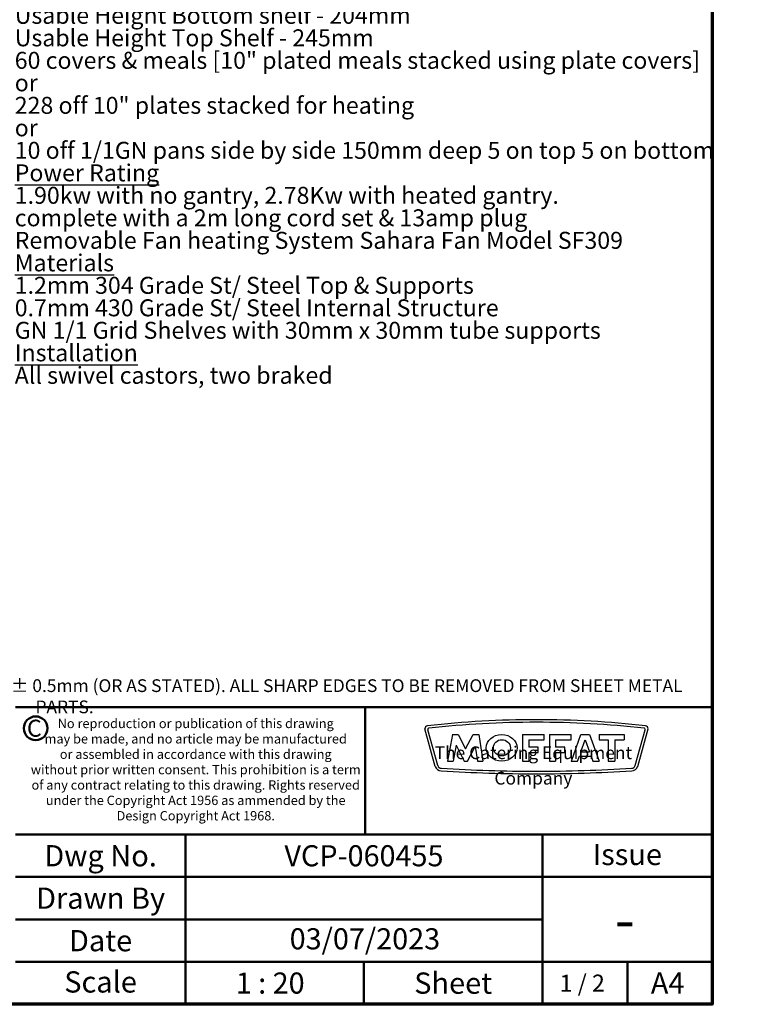
# Model space of a CAD drawing. Units: millimetres. Extents: x 65 to 5899, y 100 to 4100.
# Drawn here: x 4210 to 5899, y 100 to 2419 of the extents above; entities that cross this region are included whole.
import ezdxf
from ezdxf.enums import TextEntityAlignment as Align

# ---------------------------------------------------------------- set-up
doc = ezdxf.new("R2010")
doc.units = ezdxf.units.MM
doc.header["$LTSCALE"] = 20
for name, color, linetype, lineweight in [('Border (ISO)', 7, 'Continuous', 70), ('Symbol (ISO)', 7, 'Continuous', 25), ('Title (ISO)', 7, 'Continuous', 50)]:
    doc.layers.add(name, color=color, linetype=linetype, lineweight=lineweight)
doc.styles.add('Arial', font='arial.ttf')
doc.styles.add('Note Text (ISO)', font='tahoma.ttf')
doc.styles.add('Text Style101', font='tahomabd.ttf')
doc.styles.add('Text Style102', font='tahomabd.ttf')
doc.styles.add('Text Style41', font='tahoma.ttf')
doc.styles.add('Text Style49', font='tahoma.ttf')

# ---------------------------------------------------------------- blocks, each defined once
blk = doc.blocks.new('Borders Default Border')
at = {"layer": 'Border (ISO)', "flags": 128}
blk.add_lwpolyline([(5, 5), (5, 205), (292, 205), (292, 5), (5, 5)], dxfattribs=at)
blk = doc.blocks.new('Title Blocks Moffat2018')
for p, q in [((367.69, 110.15), (366.48, 114.56)), ((367.98, 110.24), (366.81, 114.47)), ((369.71, 113.91), (369.15, 110.77)), ((369.68, 113.91), (370.39, 113.91)), ((370.39, 113.91), (371.25, 112.23)), ((371.25, 112.23), (372.14, 113.91)), ((372.14, 113.91), (372.82, 113.91)), ((372.82, 113.91), (373.31, 110.77)), ((377.98, 113.91), (377.98, 110.77)), ((377.98, 113.91), (380.52, 113.91)), ((380.52, 113.27), (380.52, 113.91)), ((381.12, 113.91), (383.67, 113.91)), ((381.12, 113.91), (381.12, 110.77)), ((383.67, 113.27), (383.67, 113.91)), ((383.71, 110.77), (384.81, 113.91)), ((384.81, 113.91), (385.84, 113.91)), ((384.81, 113.91), (385.84, 113.91)), ((385.84, 113.91), (387, 110.77)), ((386.97, 113.91), (389.92, 113.91)), ((386.97, 113.91), (386.97, 113.27)), ((389.92, 113.91), (389.92, 113.27)), ((391.23, 110.24), (392.4, 114.47)), ((391.52, 110.15), (392.74, 114.56)), ((370.14, 112.65), (369.81, 110.77)), ((370.14, 112.65), (371.09, 110.77)), ((371.47, 110.77), (372.38, 112.49)), ((372.38, 112.49), (372.65, 110.77)), ((378.71, 113.27), (378.71, 112.41)), ((378.71, 113.27), (380.52, 113.27)), ((381.86, 113.27), (383.67, 113.27)), ((381.86, 113.27), (381.86, 112.41)), ((384.84, 111.88), (385.33, 113.27)), ((385.33, 113.27), (385.84, 111.88)), ((386.97, 113.27), (388.06, 113.27)), ((388.06, 113.27), (388.06, 110.77)), ((388.83, 113.27), (388.83, 110.77)), ((388.83, 113.27), (389.92, 113.27)), ((379.81, 112.41), (378.71, 112.41)), ((378.71, 111.78), (378.71, 110.77)), ((378.71, 111.78), (379.81, 111.78)), ((379.81, 111.78), (379.81, 112.41)), ((382.96, 112.41), (381.86, 112.41)), ((381.86, 111.78), (381.86, 110.77)), ((381.86, 111.78), (382.96, 111.78)), ((382.96, 111.78), (382.96, 112.41)), ((384.45, 110.77), (384.66, 111.36)), ((384.66, 111.36), (386.03, 111.36)), ((384.84, 111.88), (385.84, 111.88)), ((386.03, 111.36), (386.25, 110.77)), ((369.15, 110.77), (369.81, 110.77)), ((371.09, 110.77), (371.47, 110.77)), ((372.65, 110.77), (373.31, 110.77)), ((377.98, 110.77), (378.71, 110.77)), ((381.12, 110.77), (381.86, 110.77)), ((383.67, 110.77), (384.45, 110.77)), ((386.25, 110.77), (387, 110.77)), ((388.06, 110.77), (388.83, 110.77))]:
    blk.add_line(p, q)
for centre, radius, start, end in [((366.82, 114.6), 0.345, 96.8794, 186.0436), ((379.63, -0.69), 116.34, 90.0127, 96.3431), ((379.63, -0.69), 116.04, 90.0128, 96.2782), ((379.58, -0.69), 116.34, 83.6569, 89.9873), ((379.58, -0.69), 116.04, 83.7218, 89.9872), ((392.39, 114.6), 0.345, 353.9564, 83.1206), ((366.96, 114.51), 0.15, 96.2782, 195.431), ((392.25, 114.51), 0.15, 344.569, 83.7218), ((368.41, 110.39), 0.454, 199.1846, 269.7442), ((390.8, 110.39), 0.454, 270.2558, 340.8154), ((368.41, 110.39), 0.754, 198.3437, 269.0225), ((379.94, 299.69), 190.41, 266.5235, 269.8986), ((379.94, 299.69), 190.11, 266.5212, 269.8984), ((379.27, 299.69), 190.11, 270.1016, 273.4788), ((379.27, 299.69), 190.41, 270.1014, 273.4765), ((390.8, 110.39), 0.754, 270.9775, 341.6563)]:
    blk.add_arc(centre, radius, start, end)
for centre, major_axis, ratio in [((375.51, 112.34), (1.82, 0), 0.862068), ((375.53, 112.34), (-1, 0), 0.958588)]:
    blk.add_ellipse(centre, major_axis=major_axis, ratio=ratio)
at = {"layer": 'Title (ISO)'}
for p, q in [((318.3, 117.13), (400.3, 117.13)), ((359.44, 117.13), (359.44, 102.13)), ((400.3, 117.13), (400.3, 82.13)), ((318.3, 102.13), (400.3, 102.13)), ((338.3, 102.13), (338.3, 82.13)), ((380.3, 102.13), (380.3, 82.13)), ((318.3, 97.13), (400.3, 97.13)), ((318.3, 92.13), (380.3, 92.13)), ((318.3, 87.13), (400.3, 87.13)), ((359.3, 87.13), (359.3, 82.13)), ((390.3, 87.13), (390.3, 82.13)), ((318.3, 82.13), (400.3, 82.13))]:
    blk.add_line(p, q, dxfattribs=at)
blk.add_circle((320.66, 114.64), 1.4, dxfattribs=at)
at = {"insert": (379.24, 110.26), "char_height": 1.5, "width": 146.0653, "attachment_point": 5, "line_spacing_factor": 1.199123, "style": 'Arial'}
blk.add_mtext('\\fTraditional Arabic|b0|i0;\\H1.5000;The Catering Equipment\\PCompany ', dxfattribs=at)
at = {"layer": 'Title (ISO)', "style": 'Note Text (ISO)'}
for s, rotation, p in [('Dwg No.', 0.0055, (328.3, 99.63)), ('Date', 0, (328.3, 89.63))]:
    blk.add_text(s, height=2.5, rotation=rotation, dxfattribs=at).set_placement(p, align=Align.MIDDLE_CENTER)
blk.add_text('Issue', height=2.5, dxfattribs=at).set_placement((390.3, 101.03), align=Align.TOP_CENTER)
at = {"layer": 'Title (ISO)'}
for s, height, style, p in [('Sheet', 2.5, 'Note Text (ISO)', (369.8, 84.63)), ('1 / 2 ', 2, 'Text Style41', (385.3, 84.63))]:
    blk.add_text(s, height=height, dxfattribs=dict(at, style=style)).set_placement(p, align=Align.MIDDLE_CENTER)
at = {"layer": 'Title (ISO)', "attachment_point": 5, "style": 'Note Text (ISO)'}
for s, insert, char_height, width in [('\\fTahoma|b0|i0;\\H1.5000;ALL DIMENSIONS IN (mm), TOLERANCE = LINEAR ± 0.5mm, ANGULAR ± 0.5mm (OR AS STATED). ALL SHARP EDGES TO BE REMOVED FROM SHEET METAL PARTS.', (324.06, 118.41), 1.5, 152.5749), ('\\fTahoma|b0|i0;\\H2.4855;VCP-060455', (359.3, 99.63), 2.4855, 42), ('\\fTahoma|b0|i0;Drawn By', (328.3, 94.63), 2.5, 19.9269)]:
    blk.add_mtext(s, dxfattribs=dict(at, insert=insert, char_height=char_height, width=width))
at = {"layer": 'Title (ISO)', "insert": (319.63, 115.65), "char_height": 2, "attachment_point": 1, "style": 'Note Text (ISO)'}
blk.add_mtext('\\fTahoma|b0|i0;\\H2.0000;C', dxfattribs=at)
at = {"layer": 'Title (ISO)', "insert": (339.5, 115.76), "char_height": 1.1, "attachment_point": 2, "line_spacing_factor": 0.987884, "style": 'Note Text (ISO)'}
blk.add_mtext('\\fTahoma|b0|i0;\\H1.1000;No reproduction or publication of this drawing\\P\\fTahoma|b0|i0;\\H1.1000;may be made, and no article may be manufactured\\P\\fTahoma|b0|i0;\\H1.1000;or assembled in accordance with this drawing \\P\\fTahoma|b0|i0;\\H1.1000;without prior written consent. This prohibition is a term\\P\\fTahoma|b0|i0;\\H1.1000;of any contract relating to this drawing. Rights reserved\\P\\fTahoma|b0|i0;\\H1.1000;under the Copyright Act 1956 as ammended by the \\P\\fTahoma|b0|i0;\\H1.1000;Design Copyright Act 1968.\\P', dxfattribs=at)
at = {"layer": 'Title (ISO)', "insert": (328.3, 86.02), "char_height": 2.5, "width": 9.432, "attachment_point": 2, "rotation": 0.0054, "style": 'Note Text (ISO)'}
blk.add_mtext('Scale', dxfattribs=at)
at = {"layer": 'Title (ISO)'}
for tag, p, height, style in [('PROJECT_001', (183.13, 113.5), 2.49, 'Text Style49'), ('Product_No_001', (284.66, 113.7), 2.49, 'Text Style49'), ('TITLE_001', (180.02, 108.52), 2.49, 'Text Style49'), ('REVISION_NUMBER_001', (388.82, 89.63), 5, 'Text Style102'), ('CREATION_DATE_001', (350.56, 88.61), 2.49, 'Text Style49'), ('Sheet_Size_001', (393.06, 83.39), 2.5, 'Text Style101')]:
    blk.add_attdef(tag, p, '', height=height, dxfattribs=dict(at, style=style))
at = {"layer": 'Title (ISO)', "style": 'Text Style49'}
for tag, p in [('SMStyle', (165.89, 106.04)), ('Thickness', (230.11, 106.04)), ('Legacy', (165.89, 101.04)), ('Quote', (288.25, 100.87))]:
    blk.add_attdef(tag, text='', height=2.49, dxfattribs=at).set_placement(p, align=Align.TOP_CENTER)
for tag, p, rotation in [('SO_001', (279.72, 93.33), 359.9934), ('Initial_View_Scale_001', (344.21, 83.39), 0.0058)]:
    blk.add_attdef(tag, p, '', height=2.49, rotation=rotation, dxfattribs=at)

msp = doc.modelspace()

# ---------------------------------------------------------------- block references
at = {"xscale": 20, "yscale": 20, "zscale": 20}
msp.add_blockref('Borders Default Border', (0, 0), dxfattribs=at)
ref = msp.add_blockref('Title Blocks Moffat2018', (-2166, -1542.7), dxfattribs=dict(xscale=20, yscale=20, zscale=20))
ref.add_attrib('REVISION_NUMBER_001', '-', (5610.3, 250), dxfattribs={"layer": 'Title (ISO)', "height": 100, "style": 'Text Style102'})
ref.add_attrib('Sheet_Size_001', 'A4', (5695.3, 125.1), dxfattribs={"layer": 'Title (ISO)', "height": 50, "style": 'Text Style101'})
ref.add_attrib('Initial_View_Scale_001', '1 : 20', (4718.2, 125.2), dxfattribs={"layer": 'Title (ISO)', "height": 49.71, "rotation": 0.0058, "style": 'Text Style49'})
ref.add_attrib('CREATION_DATE_001', '03/07/2023', (4845.1, 229.4), dxfattribs={"layer": 'Title (ISO)', "height": 49.71, "style": 'Text Style49'})

# ---------------------------------------------------------------- texts
at = {"layer": 'Symbol (ISO)', "insert": (4197.9, 2475.8), "char_height": 50, "width": 2833.562, "attachment_point": 4, "line_spacing_factor": 0.794698, "style": 'Note Text (ISO)'}
msp.add_mtext('{\\fTahoma|b1|i0|c0|p34;\\H0.8x;\\LMoffat Specification \\l\\P\\H1.19561x;\\L \\H0.83639x;\\P\\fTahoma|b0|i0|c0|p34;Solid hot Top\\H1.20928x;\\l \\H0.82694x;\\PThe Stainless Steel recessed top provides a clean hot serving area,\\H1.21634x; \\H0.82214x;\\Pvia a solid state element fitted internally below,\\H1.22264x; \\H0.8179x;\\Padditional excess residual hot air from the hot cupboard is also  \\H1.22344x; \\H0.81737x;\\Pused to maintain temperature which gives energy saving efficiency.\\H1.22339x; \\H0.8174x;\\P\\fTahoma|b1|i0|c0|p34;\\H1.17168x;\\L \\H0.85347x;\\P\\fTahoma|b0|i0|c0|p34;Dry Heat\\H1.16571x; \\H0.85784x;\\P\\lFan Assisted Hotcupboard\\fTahoma|b1|i0|c0|p34;\\H1.21107x;\\L \\H0.82572x;\\P\\H1.17124x; \\H0.8538x;\\P\\fTahoma|b0|i0|c0|p34;Dimensions\\H1.17246x;\\l \\H0.85291x;\\PWidth - 1814mm\\H1.21184x; \\H0.82519x;\\PDepth - 680mm\\H1.21619x; \\H0.82224x;\\PHeight - 900mm\\H1.21593x; \\H0.82241x;\\PWeight - 112kg\\H1.21595x; \\H0.8224x;\\P\\H1.17095x; \\H0.85401x;\\P\\LArea of hot top\\H1.21747x; \\H0.82138x;\\P\\l1656mm x 522mm\\H1.19285x; \\H0.83833x;\\P\\H1.16809x; \\H0.8561x;\\P\\LCapacity of Hot Cupboard [u\\lsable inside space]\\H1.21764x; \\H0.82126x;\\PWidth - 1679mm\\H1.21702x; \\H0.82168x;\\PDepth - 555mm\\H1.21588x; \\H0.82245x;\\PUsable Height Bottom shelf - 204mm\\H1.22267x; \\H0.81789x;\\PUsable Height Top Shelf - 245mm\\H1.22344x; \\H0.81737x;\\P\\H1.17168x; \\H0.85348x;\\P60 covers & meals [10" plated meals stacked using plate covers]\\H1.21071x; \\H0.82596x;\\Por\\H1.17126x; \\H0.85378x;\\P228 off 10" plates stacked for heating \\H1.21745x; \\H0.82139x;\\Por\\H1.17203x; \\H0.85322x;\\P10 off 1/1GN pans side by side 150mm deep 5 on top 5 on bottom\\H1.2174x; }\\P{\\fTahoma|b1|i0|c0|p34;\\H0.93763x;\\L \\H0.85321x;\\P\\fTahoma|b0|i0|c0|p34;Power Rating\\H1.17241x; \\H0.85295x;\\P\\l1.90kw with no gantry, 2.78Kw with heated gantry. \\H1.21184x; \\H0.82519x;\\Pcomplete with a 2m long cord set & 13amp plug\\H1.21619x; \\H0.82224x;\\PRemovable Fan heating System Sahara Fan Model SF309\\fTahoma|b1|i0|c0|p34;\\H1.21593x;\\L \\H0.82241x;\\P\\H1.17095x; \\H0.85401x;\\P\\fTahoma|b0|i0|c0|p34;Materials\\H1.21075x;\\l \\H0.82593x;\\P1.2mm 304 Grade St/ Steel Top & Supports\\H1.21626x; \\H0.8222x;\\P0.7mm 430 Grade St/ Steel Internal Structure\\H1.21593x; \\H0.82242x;\\PGN 1/1 Grid Shelves with 30mm x 30mm tube supports\\H1.21595x; \\H0.8224x;\\P\\H1.17095x; \\H0.85401x;\\P\\LInstallation\\H1.21075x;\\l \\H0.82593x;\\PAll swivel castors, two braked\\H1.21626x; \\H0.8222x;\\P\\H1.42093x; }\\P{\\H1.03402x; \\H0.77368x;\\P\\H1.15851x; }', dxfattribs=at)

doc.saveas('drawing.dxf')
